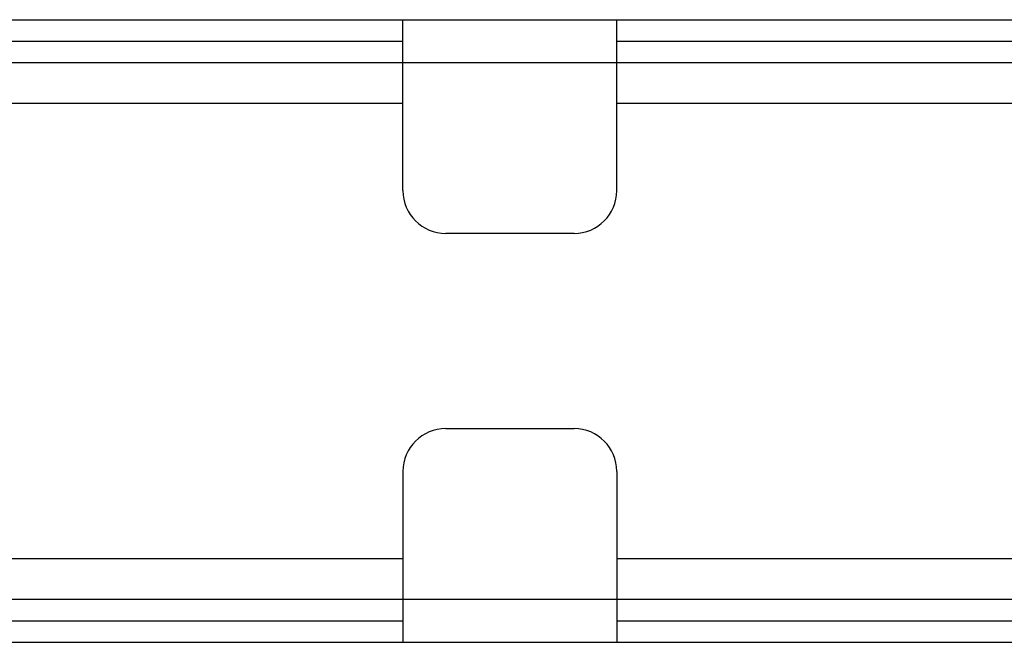
# Model space of a CAD drawing. Extents: x -1233.5 to -1173.2, y 411.4 to 458.
# Drawn here: x -1224.1 to -1223.3, y 438.6 to 439.1 of the extents above; entities that cross this region are included whole.
import ezdxf

# ---------------------------------------------------------------- set-up
doc = ezdxf.new("R2010")
doc.units = 0
doc.layers.get('0').update_dxf_attribs({"linetype": 'CONTINUOUS'})
doc.layers.add('G5-RACK', color=200, linetype='CONTINUOUS')

# ---------------------------------------------------------------- blocks, each defined once
blk = doc.blocks.new('G5-ORGANIZADOR-DE-CABOS')
at = {"color": 7, "linetype": 'Continuous'}
for p, q in [((-0.224793, 0.04445), (0.224793, 0.04445)), ((-0.007608, 0.032244), (-0.007608, 0.04445)), ((0.007649, 0.032244), (0.007649, 0.04445)), ((-0.007608, 0.041399), (0.007649, 0.041399)), ((0.004598, 0.029193), (-0.004557, 0.029193)), ((-0.004557, 0.015257), (0.004598, 0.015257)), ((-0.007608, 0.012206), (-0.007608, 0)), ((0.007649, 0.012206), (0.007649, 0)), ((0.007649, 0.003051), (-0.007608, 0.003051)), ((-0.224793, 0), (0.224793, 0))]:
    blk.add_line(p, q, dxfattribs=at)
at = {"color": 3, "linetype": 'Continuous'}
for p, q in [((-0.064732, 0.042924), (-0.007608, 0.042924)), ((0.007649, 0.042924), (0.064773, 0.042924)), ((-0.064732, 0.041399), (-0.007608, 0.041399)), ((0.007649, 0.041399), (0.064773, 0.041399)), ((-0.041195, 0.0385), (-0.007608, 0.0385)), ((0.007649, 0.0385), (0.041195, 0.0385)), ((-0.007608, 0.00595), (-0.041195, 0.00595)), ((0.041195, 0.00595), (0.007649, 0.00595)), ((-0.007608, 0.003051), (-0.064732, 0.003051)), ((0.064773, 0.003051), (0.007649, 0.003051)), ((-0.064732, 0.001526), (-0.007608, 0.001526)), ((0.007649, 0.001526), (0.064773, 0.001526))]:
    blk.add_line(p, q, dxfattribs=at)
at = {"color": 7, "linetype": 'Continuous'}
for centre, start, end in [((-0.004557, 0.032244), 180, 270), ((0.004598, 0.032244), 270, 0), ((-0.004557, 0.012206), 90, 180), ((0.004598, 0.012206), 0, 90)]:
    blk.add_arc(centre, 0.003051, start, end, dxfattribs=at)

msp = doc.modelspace()

# ---------------------------------------------------------------- block references
at = {"layer": 'G5-RACK', "xscale": 12, "yscale": 12, "zscale": 12}
msp.add_blockref('G5-ORGANIZADOR-DE-CABOS', (-1223.70276, 438.55163), dxfattribs=at)

doc.saveas('drawing.dxf')
